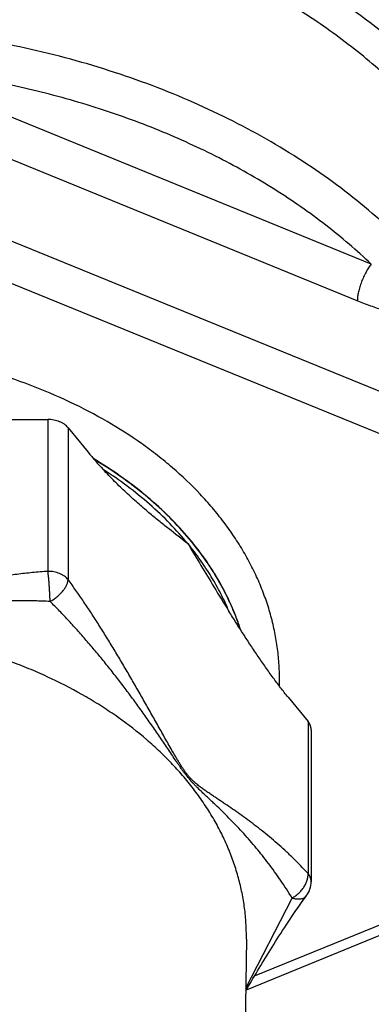
# Model space of a CAD drawing. Units: inches. Extents: x 0 to 22.3, y -0.1 to 17.2.
# Drawn here: x 10.1 to 10.3, y 6.9 to 7.4 of the extents above; entities that cross this region are included whole.
import ezdxf

# ---------------------------------------------------------------- set-up
doc = ezdxf.new("R2010")
doc.units = ezdxf.units.IN
doc.header["$LTSCALE"] = 1.21
doc.header["$MEASUREMENT"] = 0
doc.layers.get('0').update_dxf_attribs({"linetype": 'CONTINUOUS'})
doc.layers.add('AXIS', color=7, linetype='CONTINUOUS')
doc.layers.add('DIMENSIONS', color=7, linetype='CONTINUOUS')
doc.styles.get("Standard").update_dxf_attribs({"font": 'txt', "width": 0.8})
doc.dimstyles.new('DIMSTYLE_4', dxfattribs={"dimtxt": 0.125, "dimasz": 0.1875, "dimexe": 0.125, "dimexo": 0.0625, "dimgap": 0.0625, "dimtad": 0, "dimtih": 1, "dimtoh": 1, "dimdec": 0, "dimlfac": 4, "dimzin": 4, "dimdsep": 46, "dimtxsty": 'STANDARD', "dimblk": '_FILLED', "dimblk1": '_FILLED', "dimblk2": '_FILLED', "dimcen": 0.09, "dimadec": 0, "dimazin": 0, "dimtp": 0.5, "dimtm": 0.5, "dimtfac": 1, "dimtdec": 0, "dimtofl": 0, "dimtmove": 0, "dimatfit": 3, "dimldrblk": '_FILLED', "dimfxl": 1, "dimtolj": 1, "dimtzin": 4, "dimarcsym": 0})

# ---------------------------------------------------------------- blocks, each defined once
blk = doc.blocks.new('*D18')
at = {"layer": 'DIMENSIONS', "color": 2, "linetype": 'CONTINUOUS'}
for p, q in [((9.0999196113, 7.2988192081), (10.5180872038, 5.8806516156)), ((8.5695895254, 6.4682590112), (8.5695895254, 5.073557451))]:
    blk.add_line(p, q, dxfattribs=at)
for start, end in [(297.4062016227, 315), (270, 287.7624346817)]:
    blk.add_arc((8.5695895254, 7.829149294), 2.630591843, start, end, dxfattribs=at)
for points in [[(10.3137722156, 5.8183952604), (10.4296988561, 5.9690399633), (10.271180779, 5.8641360467)], [(8.7558570035, 5.2364683875), (8.5695895254, 5.198557451), (8.7580839301, 5.1740080737)]]:
    blk.add_solid(points, dxfattribs=at)
blk = doc.blocks.new('_FILLED')
at = {"color": 0, "linetype": 'BYBLOCK'}
blk.add_solid([(0, 0), (-1, 0.1666666667), (-1, -0.1666666667)], dxfattribs=at)
blk = doc.blocks.new('*D19')
at = {"layer": 'DIMENSIONS', "color": 2, "linetype": 'CONTINUOUS'}
for p, q in [((9.0999196113, 8.3594793799), (10.5180872038, 9.7776469723)), ((9.0999196113, 7.2988192081), (10.5180872038, 5.8806516156))]:
    blk.add_line(p, q, dxfattribs=at)
for start, end in [(2.7235963732, 45), (315, 357.2764036268)]:
    blk.add_arc((8.5695895254, 7.829149294), 2.630591843, start, end, dxfattribs=at)
for points in [[(10.580343559, 9.5733319841), (10.4296988561, 9.6892586247), (10.5346027727, 9.5307405475)], [(10.5346027727, 6.1275580404), (10.4296988561, 5.9690399633), (10.580343559, 6.0849666038)]]:
    blk.add_solid(points, dxfattribs=at)

msp = doc.modelspace()

# ---------------------------------------------------------------- linework, layer by layer
at = {"color": 7, "linetype": 'CONTINUOUS'}
for p, q in [((10.0591785655, 7.2196232486), (10.0805499603, 7.2196232486)), ((10.0913752779, 7.2152038312), (10.1020609753, 7.2021165781)), ((10.2091500154, 7.0709598255), (10.2198357128, 7.0578725724))]:
    msp.add_line(p, q, dxfattribs=at)
at = {"color": 9, "linetype": 'CONTINUOUS'}
for p, q in [((10.0805499603, 7.2196232486), (10.0805499603, 7.1383234006)), ((10.0913752779, 7.2152038312), (10.0913752779, 7.1339039832)), ((10.2198357128, 7.0578725724), (10.2198357128, 6.9765727244))]:
    msp.add_line(p, q, dxfattribs=at)
at = {"color": 7, "linetype": 'CONTINUOUS'}
for centre, radius, start, end in [((10.25875096, 7.3302915438), 0.2024365904, 219.2837266037, 222.7380270226), ((13.5123158854, 9.1582401229), 3.9100612632, 210.8536281419, 211.2471298959), ((11.3371780945, 7.8392977715), 1.3662782639, 211.2763347573, 211.9166576213)]:
    msp.add_arc(centre, radius, start, end, dxfattribs=at)
for points, knots in [([(10.3645895254, 7.2325279474), (10.3645895254, 7.2370722683), (10.3642884363, 7.2461736663), (10.3629350691, 7.2597883384), (10.3606828742, 7.2733433646), (10.3575369914, 7.2868080389), (10.3535045392, 7.3001529284), (10.3485946361, 7.3133486457), (10.3428182979, 7.3263663095), (10.3361885349, 7.339177366), (10.3287198238, 7.3517542082), (10.3175804018, 7.3683008172), (10.3015845208, 7.388261836), (10.2795045603, 7.4106451589), (10.2545809776, 7.4314636118), (10.2270338661, 7.4505384594), (10.1971028383, 7.4677085737), (10.1650479346, 7.4828277122), (10.1311470494, 7.4957669386), (10.0956939659, 7.5064155385), (10.0589958986, 7.5146821983), (10.0213709139, 7.5204958939), (9.9831451869, 7.5238066099), (9.9446501617, 7.5245858395), (9.9062196481, 7.5228268713), (9.8681868859, 7.5185448536), (9.8308816348, 7.5117766522), (9.7946272369, 7.5025804457), (9.7597380056, 7.4910352717), (9.7265158286, 7.4772397609), (9.6952502001, 7.4613128647), (9.6708651076, 7.4462618208), (9.6526149944, 7.4332704564), (9.6355133267, 7.4199020191), (9.6157983677, 7.4021758989), (9.598214205, 7.3829016374), (9.5857492059, 7.3668316053), (9.5772738197, 7.3545800017), (9.5696167584, 7.3420606183), (9.5627947326, 7.3293003999), (9.5568230215, 7.3163273006), (9.5517149044, 7.3031694383), (9.5474820375, 7.2898563997), (9.5452413298, 7.2808620763), (9.5442724508, 7.276354216)], [0, 0, 0, 0, 0.0127425672, 0.0255128939, 0.0383382355, 0.0512451148, 0.0642587981, 0.0774030396, 0.0906997643, 0.1041688496, 0.1178279452, 0.1316923531, 0.1600761325, 0.1894049379, 0.2197142667, 0.251003745, 0.2832404248, 0.3163625522, 0.3502834997, 0.3848956911, 0.4200744384, 0.4556816644, 0.4915695171, 0.5275838971, 0.5635679264, 0.5993653916, 0.6348241926, 0.6697998306, 0.7041589656, 0.7377830713, 0.770572202, 0.802448869, 0.8180317223, 0.8333697633, 0.8632985264, 0.8922560688, 0.9063898624, 0.9203028724, 0.9340074253, 0.9475182746, 0.9608525516, 0.9740296223, 0.9870710047, 1, 1, 1, 1]), ([(10.3448964086, 7.2325279474), (10.3448964086, 7.2370736476), (10.3445799618, 7.2461790894), (10.3431576985, 7.2597959092), (10.340791277, 7.2733468041), (10.3374866329, 7.2867979065), (10.3332520699, 7.3001167342), (10.3280981563, 7.3132709363), (10.3220377041, 7.3262287318), (10.3150856977, 7.3389588795), (10.307259238, 7.3514307716), (10.2985774979, 7.3636144743), (10.2890616257, 7.3754808233), (10.2787348687, 7.3870013395), (10.2676218472, 7.3981488266), (10.2516598156, 7.4125990679), (10.2343467879, 7.4260615293), (10.2158760566, 7.4384864449), (10.2012711963, 7.4473879825), (10.186067678, 7.4557715069), (10.1703014916, 7.463617425), (10.1540103508, 7.4709069747), (10.1315195726, 7.4799099417), (10.1082637646, 7.4876669536), (10.0844004901, 7.4941717301), (10.0599138361, 7.4998880904), (10.0286634779, 7.5054094753), (9.9905608755, 7.5093962451), (9.9520895254, 7.5107294794), (9.9136181754, 7.5093962451), (9.875515573, 7.5054094753), (9.8442652148, 7.4998880904), (9.8197785608, 7.4941717301), (9.7959152863, 7.4876669536), (9.7726594783, 7.4799099417), (9.7501687001, 7.4709069747), (9.7338775593, 7.463617425), (9.7181113729, 7.4557715069), (9.7029078546, 7.4473879825), (9.6883029943, 7.4384864449), (9.669832263, 7.4260615293), (9.6525192353, 7.4125990679), (9.6365572036, 7.3981488266), (9.6254441822, 7.3870013395), (9.6151174252, 7.3754808233), (9.605601553, 7.3636144743), (9.5969198129, 7.3514307716), (9.5890933531, 7.3389588795), (9.5821413468, 7.3262287318), (9.5760808946, 7.3132709363), (9.570926981, 7.3001167342), (9.566692418, 7.2867979065), (9.5633877739, 7.2733468041), (9.5610213524, 7.2597959092), (9.5595990891, 7.2461790894), (9.5592826423, 7.2370736476), (9.5592826423, 7.2325279474)], [0, 0, 0, 0, 0.0128541531, 0.0257390979, 0.0386852837, 0.0517219791, 0.0648770609, 0.0781765224, 0.091644157, 0.1053012924, 0.119166597, 0.1332559545, 0.1475823983, 0.1621560993, 0.1769843993, 0.1920718803, 0.2230206509, 0.2388871219, 0.2550056943, 0.2713689207, 0.2879673784, 0.3047898202, 0.3218233257, 0.3564580658, 0.3740327617, 0.3917530924, 0.4275478429, 0.4636868093, 0.5, 0.5363131907, 0.5724521571, 0.6082469076, 0.6259672383, 0.6435419342, 0.6781766743, 0.6952101798, 0.7120326216, 0.7286310793, 0.7449943057, 0.7611128781, 0.7769793491, 0.8079281197, 0.8230156007, 0.8378439007, 0.8524176017, 0.8667440455, 0.880833403, 0.8946987076, 0.908355843, 0.9218234776, 0.9351229391, 0.9482780209, 0.9613147163, 0.9742609021, 0.9871458469, 1, 1, 1, 1]), ([(10.0913752779, 7.2152038312), (10.0910964416, 7.2155453346), (10.0904719946, 7.2162019032), (10.089388711, 7.2170700545), (10.0881558996, 7.217830375), (10.086794818, 7.2184702033), (10.0853280809, 7.2189792052), (10.0832526252, 7.2194751978), (10.0816330358, 7.2196232486), (10.0805499603, 7.2196232486)], [0, 0, 0, 0, 0.109742508, 0.2246478375, 0.344667262, 0.4694266904, 0.5982878536, 0.7304035043, 1, 1, 1, 1]), ([(10.1836074962, 7.1072384397), (10.1828953956, 7.1094457555), (10.1813431114, 7.1138433426), (10.1786529129, 7.1203385605), (10.1755948724, 7.1267517537), (10.1710063846, 7.1352301939), (10.1643534894, 7.1455775344), (10.1550461713, 7.1574165786), (10.1444259017, 7.1686828039), (10.1325627852, 7.1793038417), (10.1195350294, 7.1892120545), (10.1102485007, 7.1952234011), (10.1054431083, 7.1980974341)], [0, 0, 0, 0, 0.0568304879, 0.1142039931, 0.1721873309, 0.230841338, 0.35033742, 0.4730865555, 0.5993366402, 0.7292286506, 0.8628016367, 1, 1, 1, 1]), ([(10.1346593079, 7.1697286085), (10.1326146924, 7.1714450435), (10.1284981167, 7.174974439), (10.1223543489, 7.1805275593), (10.1161578542, 7.1864964858), (10.1120979836, 7.190710826), (10.110068503, 7.1929085022)], [0, 0, 0, 0, 0.2368372066, 0.4810155213, 0.7346093981, 1, 1, 1, 1]), ([(10.1556054953, 7.1529784345), (10.1525301285, 7.1567449742), (10.145951824, 7.1641087978), (10.1350581186, 7.1744353542), (10.1230706269, 7.1841322403), (10.1145067371, 7.1900631668), (10.1100708859, 7.1929114533)], [0, 0, 0, 0, 0.2399328688, 0.4865183103, 0.7398862683, 1, 1, 1, 1]), ([(10.1556054953, 7.1529784345), (10.1521162478, 7.1556997559), (10.1468602601, 7.1597993089), (10.1398858041, 7.1653932242), (10.136401663, 7.1682659181), (10.1346593079, 7.1697286085)], [0, 0, 0, 0, 0.4949386022, 0.7455476923, 1, 1, 1, 1]), ([(10.1774617932, 7.1169696065), (10.1761404953, 7.1201323863), (10.1739631805, 7.1248213725), (10.1707042321, 7.13092075), (10.1671605973, 7.1370032113), (10.1622505061, 7.1444646169), (10.157896176, 7.1501729351), (10.1556054953, 7.1529784345)], [0, 0, 0, 0, 0.2433137831, 0.3665150447, 0.4908162982, 0.7429007949, 1, 1, 1, 1]), ([(10.2091500154, 7.0709598255), (10.2084727893, 7.0717892547), (10.207120159, 7.0734747957), (10.2044224321, 7.0769400996), (10.2010655842, 7.0814314568), (10.1970811684, 7.0870003342), (10.1931144672, 7.0927487107), (10.1891673084, 7.0986443961), (10.1852400621, 7.1046613619), (10.1813319168, 7.1107779208), (10.1787472609, 7.1148955132), (10.1774564856, 7.1169667642)], [0, 0, 0, 0, 0.0574649523, 0.1159755297, 0.2356727616, 0.3583499614, 0.4834326155, 0.6104698241, 0.7391006885, 0.8690265315, 1, 1, 1, 1]), ([(10.2215103952, 7.053453155), (10.2215103952, 7.0536460572), (10.221492449, 7.0540329208), (10.2214118846, 7.0546100626), (10.2212780089, 7.055182209), (10.2210274429, 7.0559406613), (10.2205793824, 7.0568670718), (10.2201022344, 7.0575461514), (10.2198357128, 7.0578725724)], [0, 0, 0, 0, 0.1201217604, 0.2407546593, 0.3623944413, 0.4855084105, 0.7375860007, 1, 1, 1, 1])]:
    msp.add_open_spline(points, degree=3, knots=knots, dxfattribs=at)
at = {"layer": 'AXIS', "color": 9, "linetype": 'CONTINUOUS'}
for p, q in [((10.2537184742, 7.3027415624), (9.9955219914, 7.4081498351)), ((10.2462196174, 7.2831358835), (9.9880231328, 7.3885441569)), ((10.2735979242, 7.2282995262), (9.9595883832, 7.3564933846)), ((10.2660990665, 7.2086938477), (9.9520895254, 7.336887706)), ((10.1864980798, 6.9151607581), (10.211309953, 6.9634653412)), ((10.1911819237, 6.9217213356), (10.2660990665, 6.9523061311)), ((10.186821076, 6.9413516178), (10.1868300041, 6.9427992848))]:
    msp.add_line(p, q, dxfattribs=at)
at = {"layer": 'AXIS', "color": 7, "linetype": 'CONTINUOUS'}
for p, q in [((10.2215103952, 7.053453155), (10.2215103952, 6.972153307)), ((10.1868645006, 6.914363505), (10.2717685336, 6.9490254313)), ((10.1868210652, 6.9413507419), (10.1842595852, 6.7338111102))]:
    msp.add_line(p, q, dxfattribs=at)
msp.add_lwpolyline([(10.1864798202, 6.9137019382), (10.1879770913, 6.9162728018), (10.1887649316, 6.9176192347), (10.1895597501, 6.9189730512), (10.1903618007, 6.9203344211), (10.191171131, 6.9217031522), (10.1919877846, 6.9230790367), (10.1928120113, 6.9244622032), (10.1936438595, 6.9258524297), (10.1944833727, 6.927249475), (10.1953307943, 6.9286534152), (10.1961861698, 6.9300639855), (10.1970495421, 6.9314809058), (10.1979211486, 6.9329041998), (10.1988008881, 6.9343333173), (10.1996889371, 6.9357681491), (10.2005859486, 6.937209332), (10.2014913836, 6.9386555689), (10.2024058509, 6.9401073763), (10.2033317334, 6.9415680171), (10.2042689232, 6.943036749), (10.2052175995, 6.9445132609), (10.2061805943, 6.9460012967), (10.2071579423, 6.9475001525), (10.2081496538, 6.9490090435), (10.2091585298, 6.9505313444), (10.2101845895, 6.9520661049), (10.2112278425, 6.9536123121), (10.2122910605, 6.9551729076), (10.2133742154, 6.9567465472), (10.2144772654, 6.9583318009), (10.2156029305, 6.9599310697), (10.216752013, 6.9615437754), (10.2179234021, 6.9631665106), (10.2190734317, 6.9647380999)], dxfattribs=at)
at = {"layer": 'AXIS', "color": 9, "linetype": 'CONTINUOUS'}
msp.add_arc((10.07829044, 7.0805004835), 0.1262668983, 358.3518138269, 359.9997757729, dxfattribs=at)
at = {"layer": 'AXIS', "color": 7, "linetype": 'CONTINUOUS'}
msp.add_arc((10.2090103714, 6.9721533147), 0.0125000238, 323.6143634106, 359.9999649102, dxfattribs=at)
at = {"layer": 'AXIS', "color": 9, "linetype": 'CONTINUOUS'}
for points, knots in [([(10.2906034732, 7.2927588577), (10.2862914387, 7.2980399988), (10.2771634471, 7.308402366), (10.2622389763, 7.3231055975), (10.2459891749, 7.3370852899), (10.2284847802, 7.3502812588), (10.2098005197, 7.3626381447), (10.1900163581, 7.374103644), (10.1692167879, 7.3846293085), (10.1474906093, 7.3941705847), (10.1249305261, 7.4026870376), (10.1016328297, 7.4101425611), (10.0776968373, 7.4165055145), (10.0532250213, 7.4217488393), (10.0283205433, 7.4258503721), (9.9946303971, 7.4297793488), (9.9691145714, 7.4309565849), (9.9520895257, 7.4309565849)], [0, 0, 0, 0, 0.0542367148, 0.1097398067, 0.1665369344, 0.224632265, 0.2840082427, 0.3446272141, 0.406433146, 0.469353422, 0.5333006354, 0.5981743408, 0.6638628073, 0.7302447073, 0.7971907777, 0.8645654467, 1, 1, 1, 1]), ([(10.2537184742, 7.3027415624), (10.2459617991, 7.3101173784), (10.2336081318, 7.3206544797), (10.2160311231, 7.3335417358), (10.1972354881, 7.3459869635), (10.1772795056, 7.3572804399), (10.1563528668, 7.3673973032), (10.1400084476, 7.3744632991), (10.123177059, 7.3809312512), (10.1000315229, 7.3887737779), (10.0762079494, 7.3953026029), (10.0518696928, 7.400513753), (10.0270214561, 7.4048710624), (10.0081590884, 7.4071103673), (9.9955219914, 7.4081498351)], [0, 0, 0, 0, 0.1130454417, 0.1710929953, 0.2301302206, 0.3510438575, 0.4128797405, 0.475564791, 0.5390453257, 0.6032615477, 0.733610808, 0.7996235769, 0.86608424, 1, 1, 1, 1]), ([(10.2537184752, 7.302741562), (10.2534679006, 7.3024346721), (10.2529698688, 7.3017883827), (10.2522524679, 7.3007583609), (10.2515485034, 7.2996475809), (10.2506250652, 7.2980524912), (10.249553657, 7.2959334981), (10.2484348083, 7.2932833076), (10.2476551394, 7.2910186712), (10.2471421039, 7.2892142849), (10.2468225258, 7.2879014744), (10.246567349, 7.2866284909), (10.2463789286, 7.2854071934), (10.2462589656, 7.2842490367), (10.2462240224, 7.2834981694), (10.2462196174, 7.2831358835)], [0, 0, 0, 0, 0.0558006988, 0.1148550655, 0.1767333877, 0.2409608998, 0.3743867553, 0.5108375393, 0.6458327897, 0.7114101727, 0.7749921717, 0.8360801153, 0.8942120427, 0.948971107, 1, 1, 1, 1]), ([(10.2747173269, 7.2741029094), (10.2735447315, 7.2743340774), (10.2711896486, 7.2748458568), (10.2676593582, 7.2757358343), (10.2641080362, 7.2767407853), (10.2593299205, 7.278225398), (10.2533421321, 7.2803125379), (10.2485961345, 7.2821656422), (10.2462196174, 7.2831358835)], [0, 0, 0, 0, 0.1197633579, 0.2414411234, 0.3647739277, 0.4895562579, 0.7427753193, 1, 1, 1, 1]), ([(10.2045573383, 7.0804999894), (10.2045573383, 7.0834216332), (10.2043539497, 7.0892739501), (10.2034398233, 7.0980258546), (10.2019188585, 7.1067353904), (10.1997948703, 7.1153807848), (10.1970731992, 7.1239411624), (10.1937606379, 7.1323957308), (10.1898654188, 7.1407240643), (10.1853971757, 7.1489060787), (10.1803668827, 7.156922118), (10.1747869313, 7.164752879), (10.1686706581, 7.1723798647), (10.1597456473, 7.1823367274), (10.1498663178, 7.1917225859), (10.1391609841, 7.2004905047), (10.1276699072, 7.2090179937), (10.1122207606, 7.2188883881), (10.0923016832, 7.2293037686), (10.0710417442, 7.2382892763), (10.0486451936, 7.2457596367), (10.0253256855, 7.2516445807), (10.0013061155, 7.2558883962), (9.9768160222, 7.2584508963), (9.9520895255, 7.259307773), (9.9273630287, 7.2584508963), (9.9028729354, 7.2558883962), (9.8788533654, 7.2516445807), (9.8555338573, 7.2457596367), (9.8331373067, 7.2382892763), (9.8118773677, 7.2293037686), (9.7919582903, 7.2188883881), (9.7765091437, 7.2090179937), (9.7650180668, 7.2004905047), (9.7543127331, 7.191722586), (9.7444334036, 7.1823367274), (9.7355083928, 7.1723798648), (9.7293921196, 7.164752879), (9.7238121682, 7.156922118), (9.7187818752, 7.1489060787), (9.7143136321, 7.1407240644), (9.710418413, 7.1323957309), (9.7071058517, 7.1239411624), (9.7043841806, 7.1153807848), (9.7022601923, 7.1067353904), (9.7007392277, 7.0980258546), (9.6998251011, 7.0892739501), (9.6996217126, 7.0834216332), (9.6996217126, 7.0804999894)], [0, 0, 0, 0, 0.0128548868, 0.0257405881, 0.0386875286, 0.0517249819, 0.0648808298, 0.0781810638, 0.0916494814, 0.1053074111, 0.1191735223, 0.1332636991, 0.1475909755, 0.1621655235, 0.1920732274, 0.2074227003, 0.2230326568, 0.2550115294, 0.2879677934, 0.3218189378, 0.3564556924, 0.3917467961, 0.4275436287, 0.4636846973, 0.5, 0.5363153026, 0.5724563712, 0.6082532038, 0.6435443075, 0.6781810621, 0.7120322066, 0.7449884705, 0.7769673431, 0.7925772997, 0.8079267726, 0.8378344764, 0.8524090245, 0.8667363009, 0.8808264777, 0.8946925888, 0.9083505186, 0.9218189362, 0.9351191701, 0.9482750181, 0.9613124714, 0.9742594119, 0.9871451132, 1, 1, 1, 1]), ([(10.1837366572, 7.1070355901), (10.1830273303, 7.1092586285), (10.1814788369, 7.1136876901), (10.1787891272, 7.1202295793), (10.175726584, 7.1266887264), (10.1722964459, 7.1330542114), (10.1685042948, 7.1393157911), (10.162937049, 7.1475670056), (10.1550825686, 7.1575704726), (10.1443922454, 7.1689101832), (10.1324424403, 7.1795967891), (10.1193136692, 7.1895601845), (10.10995286, 7.1956001033), (10.1051085284, 7.1984865037)], [0, 0, 0, 0, 0.0568019508, 0.114146802, 0.1721025353, 0.2307310533, 0.2900878138, 0.3502215664, 0.472947552, 0.5991967746, 0.7291120642, 0.8627323198, 1, 1, 1, 1]), ([(10.0805499603, 7.1383234006), (10.0777693929, 7.1381394108), (10.0722218544, 7.1376799315), (10.0639381904, 7.1367454751), (10.0557086707, 7.1355943231), (10.0448328265, 7.133806846), (10.0340547429, 7.1316788372), (10.0233728255, 7.1292874075), (10.015426067, 7.1273850812), (10.0075255063, 7.1253885326), (9.9996641262, 7.1233153246), (9.9931362338, 7.1215388928), (9.987924615, 7.1201008712), (9.984019585, 7.1190178756), (9.9801143428, 7.1179347825), (9.9762051259, 7.1168580403), (9.9722864199, 7.1157972485), (9.969008672, 7.1149397996), (9.966372789, 7.1142835601), (9.9643840868, 7.1138113326), (9.9623823064, 7.1133670357), (9.9603639467, 7.1129614313), (9.9583255155, 7.1126095049), (9.956264885, 7.1123311693), (9.9541837009, 7.1121497947), (9.9520896359, 7.1120864192), (9.9499955844, 7.1121497909), (9.9479144176, 7.1123311283), (9.9458537825, 7.1126094463), (9.9438153264, 7.1129614006), (9.941796927, 7.1133670217), (9.9397950884, 7.1138112403), (9.9378063738, 7.1142835548), (9.9358277372, 7.1147760711), (9.9338568258, 7.1152835262), (9.93123797, 7.1159743958), (9.9279739889, 7.1168580527), (9.9240647654, 7.1179347585), (9.9201595231, 7.1190178585), (9.9162544929, 7.1201008527), (9.9110428745, 7.121538876), (9.9045149826, 7.12331531), (9.8966536014, 7.125388517), (9.8887530397, 7.1273850678), (9.8808062785, 7.1292873952), (9.8701243516, 7.131678828), (9.8593462527, 7.1338068409), (9.8484703911, 7.1355943231), (9.8402408614, 7.1367454742), (9.8319571949, 7.1376799321), (9.8264096576, 7.13813941), (9.8236290905, 7.1383234006)], [0, 0, 0, 0, 0.0318175678, 0.0635453585, 0.0951700696, 0.1266853735, 0.1893809156, 0.2205716452, 0.2516665735, 0.2826760728, 0.3136131321, 0.3444943055, 0.3599206748, 0.3753423646, 0.390764318, 0.4061933373, 0.4216393597, 0.4371177737, 0.4448764843, 0.452653783, 0.4604552767, 0.4682876172, 0.4761577575, 0.4840702259, 0.492022388, 0.499999569, 0.5079766695, 0.5159286824, 0.5238411501, 0.5317114577, 0.5395439632, 0.5473456153, 0.555123041, 0.5628818334, 0.5706264645, 0.5783603922, 0.5938064283, 0.6092354528, 0.6246574079, 0.6400790976, 0.6555054666, 0.6863866393, 0.7173237027, 0.7483332073, 0.7794281438, 0.8106188924, 0.8733145202, 0.9048299004, 0.9364546553, 0.9681824365, 1, 1, 1, 1]), ([(10.0913752779, 7.1339039832), (10.0910964419, 7.1342454862), (10.0904719932, 7.1349020527), (10.0893887116, 7.1357702059), (10.0881558995, 7.1365305264), (10.0867948183, 7.1371703556), (10.0853280808, 7.1376793563), (10.083252625, 7.1381753471), (10.0816330359, 7.1383234006), (10.0805499603, 7.1383234006)], [0, 0, 0, 0, 0.1097423773, 0.2246477876, 0.3446672403, 0.4694266889, 0.5982878326, 0.730403474, 1, 1, 1, 1]), ([(10.0816997348, 7.1222047639), (10.0816935777, 7.1225115), (10.081679982, 7.1231414984), (10.0816499711, 7.1241085735), (10.081611916, 7.1251174263), (10.0815493889, 7.1265234097), (10.0814523484, 7.1283246183), (10.0813099486, 7.1304987414), (10.0811447759, 7.1326414759), (10.0809619403, 7.1346863742), (10.0807954554, 7.1362996289), (10.0806562758, 7.1374937856), (10.0805858301, 7.1380538509), (10.0805499603, 7.1383234006)], [0, 0, 0, 0, 0.0569328219, 0.1169355323, 0.1795453071, 0.2442786583, 0.378101587, 0.5142735049, 0.6485890202, 0.7769011178, 0.8952519042, 0.9495384115, 1, 1, 1, 1]), ([(10.0816997348, 7.1222047639), (10.0820191728, 7.1223717378), (10.0826526124, 7.1227253836), (10.0835798124, 7.1233029468), (10.0844835012, 7.1239285969), (10.0856437886, 7.1248168033), (10.086991884, 7.1260109851), (10.0881962985, 7.1273128202), (10.0890422058, 7.128393463), (10.089603179, 7.1292024369), (10.0900942291, 7.1300136438), (10.0905115748, 7.1308209095), (10.0908519971, 7.1316180708), (10.0911128054, 7.1323991428), (10.0912920043, 7.1331581033), (10.0913575698, 7.1336595306), (10.0913752779, 7.1339039832)], [0, 0, 0, 0, 0.0687306618, 0.1382638354, 0.2082239245, 0.2782290113, 0.4168073895, 0.5510700748, 0.6157484072, 0.6783692587, 0.7386716982, 0.796439908, 0.8515125689, 0.9037936827, 0.9532650122, 1, 1, 1, 1]), ([(10.2198357128, 6.9765727244), (10.2171509189, 6.9795056062), (10.2130628483, 6.9837160658), (10.207472644, 6.9890028327), (10.203381576, 6.9926711796), (10.1993202332, 6.9961331193), (10.1952880683, 6.9994100124), (10.191283716, 7.0025226351), (10.1873050378, 7.0054916233), (10.1833491249, 7.0083379067), (10.1794121259, 7.0110836311), (10.1761363704, 7.013312909), (10.1735245783, 7.0150703705), (10.1715704136, 7.0163798175), (10.1696155149, 7.0176897053), (10.167657546, 7.0190091679), (10.1656927887, 7.0203518137), (10.163715108, 7.0217397707), (10.1620648199, 7.0229535181), (10.160739193, 7.0239891074), (10.1597256533, 7.0248237904), (10.158701172, 7.0257260367), (10.157665561, 7.0267167542), (10.1566215473, 7.0278166333), (10.1555749379, 7.0290389084), (10.1545321835, 7.0303825986), (10.1534976017, 7.0318324475), (10.1524728935, 7.0333657132), (10.1514580354, 7.0349599038), (10.1504519093, 7.0365968938), (10.149453112, 7.0382637041), (10.1484602347, 7.0399514299), (10.1471402941, 7.0422252719), (10.1455013997, 7.0450901843), (10.1435448196, 7.0485458252), (10.1415919175, 7.0520134331), (10.1389901189, 7.0566432162), (10.1357395821, 7.0624267592), (10.1318281015, 7.0693461598), (10.1279009212, 7.0762275722), (10.1239539947, 7.0830567619), (10.1199841171, 7.0898200253), (10.1159887398, 7.0965030387), (10.1119659672, 7.1030901502), (10.1079146292, 7.1095637846), (10.103834426, 7.1159038036), (10.0997261254, 7.1220869051), (10.0955919194, 7.1280857252), (10.0927853398, 7.1319904091), (10.0913752779, 7.1339039832)], [0, 0, 0, 0, 0.0578369041, 0.0852995245, 0.111910002, 0.1377548298, 0.1629180599, 0.187481109, 0.211523572, 0.2351248002, 0.2583668135, 0.2813402635, 0.2927599414, 0.3041577833, 0.3155568464, 0.3269889656, 0.3385014984, 0.3501711484, 0.362132517, 0.3682945011, 0.3746379785, 0.3812285147, 0.3881471773, 0.3954778649, 0.4032776132, 0.4115435929, 0.4202097891, 0.4291803634, 0.4383655504, 0.4476971816, 0.4571289733, 0.4666300572, 0.4761795227, 0.4953726206, 0.5146392625, 0.5339426988, 0.5532610855, 0.5918891007, 0.63044603, 0.6688780896, 0.7071381831, 0.7451791677, 0.7829502792, 0.820394705, 0.8574473385, 0.8940323086, 0.9300599598, 0.9654246914, 1, 1, 1, 1]), ([(10.0816997348, 7.1222047639), (10.078967637, 7.1223397051), (10.0735078707, 7.1225307666), (10.0653258742, 7.1226060671), (10.057166974, 7.1224909827), (10.0490316784, 7.1222034468), (10.0409191174, 7.121758706), (10.0301354129, 7.120974135), (10.0193812477, 7.1199246171), (10.0086567349, 7.1186522979), (10.0006244104, 7.1175968423), (9.9925982272, 7.1164515866), (9.9859131645, 7.1154348743), (9.9805624989, 7.1145960356), (9.9765437974, 7.1139587548), (9.9725185363, 7.1133207948), (9.9691575491, 7.1127985619), (9.9664611897, 7.112396683), (9.9644322127, 7.1121071222), (9.9623966071, 7.1118349819), (9.960352946, 7.1115875968), (9.958299991, 7.1113746275), (9.9562372867, 7.1112080289), (9.9541660163, 7.1111007092), (9.9520895878, 7.1110635038), (9.9500131639, 7.1111007037), (9.9479419003, 7.1112080014), (9.9458791997, 7.111374613), (9.9438262392, 7.1115876084), (9.9417825545, 7.1118349503), (9.9397469245, 7.1121070739), (9.9377179363, 7.1123966979), (9.9356942559, 7.1126982169), (9.9336748156, 7.1130079112), (9.9309879806, 7.1134273029), (9.9276352911, 7.1139587672), (9.9236165857, 7.1145960281), (9.9182659198, 7.1154348724), (9.9115808559, 7.1164515808), (9.903554672, 7.1175968392), (9.8955223463, 7.1186522933), (9.8847978316, 7.1199246144), (9.8740436633, 7.1209741327), (9.863259954, 7.1217587037), (9.8551473863, 7.1222034471), (9.8470120829, 7.1224909839), (9.8388531776, 7.1226060665), (9.8306711794, 7.122530766), (9.8252114136, 7.1223397055), (9.8224793161, 7.1222047639)], [0, 0, 0, 0, 0.0314851201, 0.0628717119, 0.0941710631, 0.1253965256, 0.1565621253, 0.18768227, 0.2498412295, 0.2809090869, 0.3119862901, 0.3430865429, 0.3742256462, 0.3898161881, 0.4054255951, 0.4210593723, 0.436725762, 0.4445749424, 0.4524374952, 0.460315954, 0.468213049, 0.4761311784, 0.4840709975, 0.4920297204, 0.499999761, 0.5079697735, 0.5159284447, 0.5238682516, 0.5317864114, 0.5396835852, 0.5475621468, 0.5554247675, 0.5632740091, 0.5711119876, 0.5789404744, 0.594574271, 0.6101836808, 0.6257742249, 0.6569133323, 0.6880135879, 0.7190907953, 0.750158658, 0.8123176322, 0.843437792, 0.8746034181, 0.9058289174, 0.9371282947, 0.9685148824, 1, 1, 1, 1]), ([(10.2113099354, 6.9634653389), (10.2092996016, 6.9667186034), (10.2052250613, 6.9729770242), (10.1998253681, 6.9804715405), (10.1954446657, 6.9861264295), (10.192145625, 6.9901923039), (10.1887969126, 6.9941378764), (10.1853937693, 6.9979769055), (10.1819315348, 7.0017227086), (10.1784055023, 7.0053889978), (10.1748105871, 7.0089913751), (10.1717584735, 7.0119507169), (10.1692815274, 7.0143064108), (10.1673984076, 7.0160797616), (10.1654915769, 7.0178654897), (10.1635576405, 7.0196791381), (10.161931722, 7.0212234303), (10.160619462, 7.0225004043), (10.1596182212, 7.0234979084), (10.158606922, 7.024538241), (10.1575857496, 7.0256333109), (10.1565560793, 7.0267944727), (10.1555204145, 7.0280291856), (10.1544814317, 7.0293379223), (10.1534409593, 7.0307137563), (10.1523997715, 7.0321450256), (10.1513579288, 7.0336189933), (10.1503150557, 7.0351243597), (10.1489177976, 7.0371687522), (10.1471702649, 7.0397575184), (10.1450662007, 7.042886519), (10.1429464832, 7.0460304909), (10.1408100563, 7.0491789228), (10.1379365912, 7.0533768911), (10.13430227, 7.0586057251), (10.1298689323, 7.0648338218), (10.1253611737, 7.071005714), (10.1207798232, 7.0771107905), (10.1161262376, 7.083139397), (10.1114022276, 7.0890817479), (10.106610065, 7.0949272527), (10.1017525324, 7.1006639445), (10.0968330238, 7.1062778548), (10.0918557049, 7.1117523435), (10.0868258624, 7.1170671186), (10.0834149507, 7.1205146223), (10.0816997348, 7.1222047639)], [0, 0, 0, 0, 0.0558370454, 0.1089880087, 0.134817745, 0.1602706849, 0.1854294047, 0.2103712455, 0.235170099, 0.2598991493, 0.2846358528, 0.3094727012, 0.3219677002, 0.3345445911, 0.3472397775, 0.3601109412, 0.37325545, 0.3799797486, 0.3868447958, 0.3938903131, 0.4011621764, 0.408704721, 0.4165469475, 0.4246889279, 0.4330998857, 0.441730669, 0.4505297543, 0.4594534555, 0.4684687765, 0.486684612, 0.5050567873, 0.5235226014, 0.5420473042, 0.5606100231, 0.5977990095, 0.6350196074, 0.6722271285, 0.7093855988, 0.7464611551, 0.7834186581, 0.8202194591, 0.8568194195, 0.8931667211, 0.9291992019, 0.9648414117, 1, 1, 1, 1]), ([(10.1868300041, 6.9427992848), (10.1868300041, 6.9455157839), (10.1866408964, 6.9509571737), (10.1857909553, 6.9590945528), (10.1843767874, 6.9671925363), (10.1824019394, 6.9752308841), (10.1798713749, 6.9831901847), (10.1767914089, 6.9910511055), (10.1731696967, 6.9987946539), (10.1690151933, 7.0064021604), (10.1643381188, 7.0138553339), (10.1591499315, 7.0211362865), (10.1534632699, 7.0282275898), (10.1472920231, 7.0351122238), (10.140650909, 7.0417739342), (10.1311120229, 7.0504093713), (10.120765877, 7.0584544617), (10.1097276255, 7.0658796757), (10.0980055444, 7.0730241813), (10.085647548, 7.0794860776), (10.0727571466, 7.0852539474), (10.0593162244, 7.0906342944), (10.0418649919, 7.0964551741), (10.0201834363, 7.1019267097), (9.9978502808, 7.1058725929), (9.9750798291, 7.1082551493), (9.9520895255, 7.1090518671), (9.9290992219, 7.1082551493), (9.9063287702, 7.1058725929), (9.8839956147, 7.1019267097), (9.862314059, 7.0964551741), (9.8448628265, 7.0906342944), (9.8314219044, 7.0852539475), (9.818531503, 7.0794860777), (9.8061735065, 7.0730241814), (9.7944514255, 7.0658796758), (9.783413174, 7.0584544618), (9.773067028, 7.0504093714), (9.763528142, 7.0417739343), (9.7568870279, 7.0351122238), (9.7507157811, 7.0282275899), (9.7450291194, 7.0211362865), (9.7398409322, 7.013855334), (9.7351638576, 7.0064021605), (9.7310093542, 6.9987946539), (9.727387642, 6.9910511055), (9.724307676, 6.9831901847), (9.7217771115, 6.9752308842), (9.7198022635, 6.9671925364), (9.7183880956, 6.9590945529), (9.7175381545, 6.9509571738), (9.7173490468, 6.9455157839), (9.7173490468, 6.9427992848)], [0, 0, 0, 0, 0.0128544914, 0.0257397784, 0.0386863105, 0.0517233534, 0.0648787854, 0.0781786005, 0.091646594, 0.1053040934, 0.1191697674, 0.1332594998, 0.1475863248, 0.1621604139, 0.1769891093, 0.1920769924, 0.2230265863, 0.2388934799, 0.255012482, 0.2879677068, 0.3047905959, 0.321824555, 0.3564602184, 0.3917502091, 0.427545913, 0.4636858421, 0.4999999999, 0.5363141577, 0.5724540868, 0.6082497907, 0.6435397814, 0.6781754448, 0.6952094039, 0.712032293, 0.7449875178, 0.76110652, 0.7769734136, 0.8079230075, 0.8230108906, 0.8378395859, 0.8524136751, 0.8667405, 0.8808302325, 0.8946959064, 0.9083534058, 0.9218213993, 0.9351212145, 0.9482766465, 0.9613136893, 0.9742602214, 0.9871455085, 1, 1, 1, 1]), ([(10.2113099442, 6.9634653247), (10.2116233867, 6.9636396922), (10.2122436812, 6.9640096048), (10.2131416499, 6.9646242427), (10.2140078417, 6.965296923), (10.2151096159, 6.96626332), (10.2163676808, 6.9675818625), (10.2176541882, 6.9693050594), (10.2186774621, 6.9711161041), (10.2192939282, 6.9726770401), (10.2196218051, 6.9739188457), (10.2198314198, 6.9751026808), (10.2198713042, 6.975994212), (10.2198357128, 6.9765727244)], [0, 0, 0, 0, 0.0656639908, 0.1321190917, 0.1990959986, 0.2663158215, 0.4002912503, 0.5318756343, 0.6590210463, 0.7800389234, 0.8379141968, 0.8938903177, 1, 1, 1, 1]), ([(10.2215103952, 6.972153307), (10.2215103952, 6.9723462092), (10.221492449, 6.9727330724), (10.2214118846, 6.9733102137), (10.2212780089, 6.9738823596), (10.2210274431, 6.9746408113), (10.2205793807, 6.9755672209), (10.220102235, 6.9762463027), (10.2198357128, 6.9765727244)], [0, 0, 0, 0, 0.1201217168, 0.2407544763, 0.3623941927, 0.4855080735, 0.7375853878, 1, 1, 1, 1]), ([(10.2113099442, 6.9634653247), (10.2115223955, 6.9634033767), (10.2119442982, 6.9632906312), (10.2125747031, 6.9631521762), (10.2131919184, 6.9630466836), (10.2139801204, 6.9629530479), (10.2149211001, 6.9629166138), (10.2159856915, 6.9630088122), (10.2169499035, 6.963237362), (10.2176693071, 6.9635455701), (10.2181730186, 6.963857928), (10.2185111162, 6.9641198988), (10.2188137181, 6.9644120745), (10.2189913379, 6.9646266945), (10.2190734054, 6.9647380645)], [0, 0, 0, 0, 0.0795407317, 0.1569007252, 0.2319117537, 0.3045023202, 0.4421015836, 0.5695798667, 0.6874132067, 0.7968455858, 0.8491015164, 0.9001164627, 0.9502763636, 1, 1, 1, 1])]:
    msp.add_open_spline(points, degree=3, knots=knots, dxfattribs=at)

# ---------------------------------------------------------------- dimensions: what is measured, and where the dimension line sits
at = {"layer": 'DIMENSIONS', "color": 2, "linetype": 'CONTINUOUS'}
dim = msp.add_angular_dim_2l(base=(11.2001813684, 7.829149294), line1=((9.0371243442, 7.3616144752), (9.0557254375, 7.3430133819)), line2=((9.0371243442, 8.2966841127), (9.0557254375, 8.315285206)), text='4X <>', dimstyle='DIMSTYLE_4', dxfattribs=at)
dim.commit()
dim.dimension.update_dxf_attribs({"geometry": '*D19', "text_midpoint": (10.9085147017, 7.766649294), "dimtype": 162})
dim = msp.add_angular_dim_2l(base=(9.5762734411, 5.3987993319), line1=((8.5695895254, 6.5570649297), (8.5695895254, 6.5307590112)), line2=((9.0371243442, 7.3616144752), (9.0557254375, 7.3430133819)), dimstyle='DIMSTYLE_4', dxfattribs=at)
dim.commit()
dim.dimension.update_dxf_attribs({"geometry": '*D18', "text_midpoint": (9.4346067744, 5.3362993319), "dimtype": 162})

doc.saveas('drawing.dxf')
